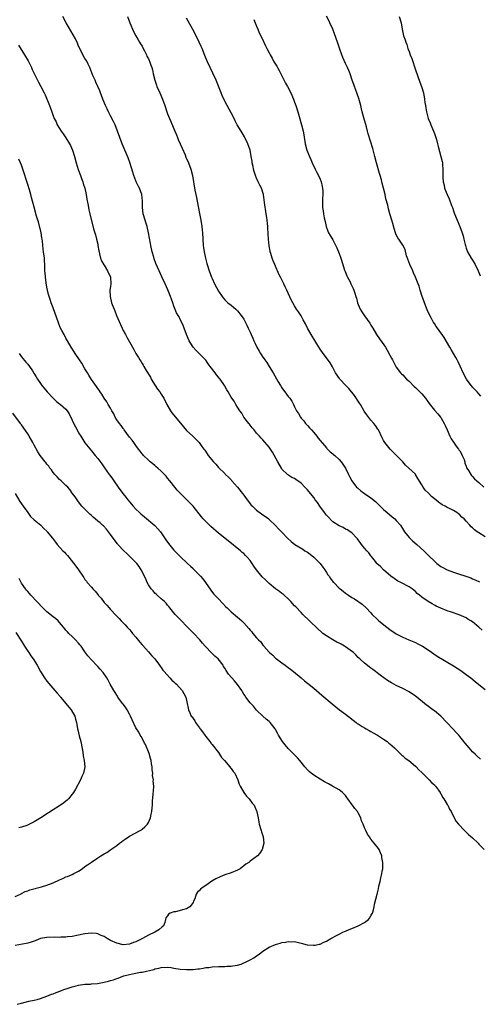
# Model space of a CAD drawing. Units: inches. Extents: x 2616000 to 2619000, y 1536000 to 1539000.
# Drawn here: x 2616612 to 2616757, y 1536846 to 1537156 of the extents above; entities that cross this region are included whole.
import ezdxf

# ---------------------------------------------------------------- set-up
doc = ezdxf.new("R2010")
doc.units = ezdxf.units.IN
doc.header["$MEASUREMENT"] = 0
doc.layers.add('LD26161536_10ft', color=9, linetype='Continuous')

msp = doc.modelspace()

# ---------------------------------------------------------------- linework, layer by layer
at = {"layer": 'LD26161536_10ft'}
for points, elevation in [([(2616758.07, 1536964.07), (2616757, 1536965), (2616755, 1536966.62), (2616754.43, 1536967), (2616753.52, 1536967.52), (2616753, 1536967.87), (2616752.21, 1536968.21), (2616750.83, 1536968.83), (2616748.34, 1536969.66), (2616747, 1536970.14), (2616745, 1536970.92), (2616743.58, 1536971.58), (2616743, 1536971.87), (2616742.26, 1536972.26), (2616741, 1536973), (2616739, 1536974.44), (2616738.3, 1536975), (2616737.6, 1536975.6), (2616737, 1536976.17), (2616736.56, 1536976.56), (2616736, 1536977), (2616735, 1536977.62), (2616732.47, 1536979), (2616731.48, 1536979.48), (2616730.27, 1536980.27), (2616729.25, 1536981), (2616726.95, 1536983), (2616726.04, 1536984.04), (2616725, 1536984.89), (2616724.89, 1536985), (2616724.42, 1536985.58), (2616723.18, 1536987.18), (2616723, 1536987.39), (2616722.34, 1536988.34), (2616721.71, 1536989), (2616721, 1536989.83), (2616720.07, 1536991), (2616719.62, 1536991.62), (2616719, 1536992.39), (2616718.75, 1536992.75), (2616718.55, 1536993), (2616717, 1536994.6), (2616716.5, 1536995), (2616715.61, 1536995.61), (2616715, 1536995.84), (2616714.28, 1536996.28), (2616713, 1536996.83), (2616711, 1536998.15), (2616710.55, 1536998.55), (2616709.6, 1536999.6), (2616709, 1537000.22), (2616708.66, 1537000.66), (2616708.43, 1537001), (2616706.95, 1537003), (2616706.14, 1537004.14), (2616705.49, 1537005), (2616705, 1537005.7), (2616703, 1537008.2), (2616702.59, 1537008.59), (2616702.22, 1537009), (2616701, 1537010.25), (2616699.37, 1537011.37), (2616699, 1537011.69), (2616698.08, 1537012.08), (2616696.87, 1537012.87), (2616696.72, 1537013), (2616695, 1537014.7), (2616694.81, 1537015), (2616693.66, 1537017), (2616692.02, 1537020.02), (2616691.38, 1537021), (2616691, 1537021.55), (2616689, 1537023.89), (2616688.42, 1537024.42), (2616687.89, 1537025), (2616687, 1537026.03), (2616686.24, 1537027), (2616685.67, 1537027.66), (2616685, 1537028.47), (2616684.79, 1537028.79), (2616684.58, 1537029), (2616682.97, 1537031), (2616682.32, 1537032.32), (2616681.78, 1537033), (2616681, 1537034.21), (2616680.53, 1537035), (2616680, 1537036), (2616679.18, 1537037), (2616679, 1537037.28), (2616678.03, 1537039), (2616677.63, 1537039.63), (2616676.9, 1537041), (2616675.52, 1537043), (2616675.28, 1537043.28), (2616675, 1537043.63), (2616674.36, 1537044.36), (2616673.94, 1537045), (2616672.45, 1537047), (2616671.79, 1537047.79), (2616671, 1537048.91), (2616668.96, 1537051), (2616667.98, 1537051.98), (2616667.04, 1537053), (2616665.82, 1537055), (2616664.93, 1537057.07), (2616664.18, 1537059), (2616663.88, 1537059.88), (2616663.34, 1537061), (2616663, 1537061.77), (2616662.6, 1537062.6), (2616662.38, 1537063), (2616661.85, 1537063.85), (2616661, 1537065.91), (2616660.62, 1537067), (2616660.18, 1537068.18), (2616659.95, 1537069), (2616659.11, 1537071.11), (2616658.19, 1537073), (2616657.18, 1537075.18), (2616656.3, 1537077), (2616655.79, 1537078.21), (2616655.3, 1537079.3), (2616654.78, 1537080.78), (2616654.64, 1537081.36), (2616654.15, 1537083), (2616653.68, 1537085), (2616653.59, 1537085.59), (2616652.96, 1537088.96), (2616652.52, 1537091), (2616652.2, 1537092.2), (2616651.93, 1537093), (2616651.33, 1537095), (2616651.05, 1537097), (2616651.05, 1537099), (2616650.88, 1537101), (2616650.14, 1537103), (2616649.73, 1537103.73), (2616649.13, 1537105), (2616649, 1537105.31), (2616648.36, 1537107), (2616648.07, 1537108.07), (2616647.12, 1537111.12), (2616646.57, 1537112.57), (2616644.67, 1537117), (2616643.92, 1537119), (2616643.25, 1537121), (2616642.47, 1537123), (2616641.98, 1537123.98), (2616641, 1537125.74), (2616640.39, 1537127), (2616639.97, 1537127.97), (2616639.48, 1537129), (2616638.66, 1537131), (2616638.23, 1537132.23), (2616637.88, 1537133), (2616637.64, 1537133.64), (2616637, 1537135.05), (2616636.42, 1537136.42), (2616636.15, 1537137), (2616635.49, 1537138.51), (2616634.48, 1537141), (2616633.97, 1537142.03), (2616633.53, 1537143), (2616633.34, 1537143.34), (2616633, 1537143.85), (2616632.58, 1537144.58), (2616631.33, 1537147), (2616631, 1537147.73), (2616630.63, 1537148.63), (2616630, 1537150), (2616629.3, 1537151.3), (2616627.1, 1537155), (2616626.01, 1537157)], 8680), ([(2616646.39, 1537157), (2616647.08, 1537155), (2616648.3, 1537152.3), (2616649, 1537150.94), (2616649.7, 1537149.7), (2616650.17, 1537149), (2616650.47, 1537148.47), (2616651, 1537147.68), (2616651.22, 1537147.22), (2616651.72, 1537146.28), (2616652.32, 1537145), (2616652.51, 1537144.51), (2616653, 1537143.7), (2616653.2, 1537143.2), (2616653.31, 1537143), (2616653.74, 1537141.74), (2616654.02, 1537141), (2616654.24, 1537140.24), (2616654.5, 1537139), (2616655, 1537137), (2616655.47, 1537135.47), (2616655.64, 1537135), (2616656.51, 1537133), (2616657.42, 1537131), (2616658.16, 1537129), (2616658.81, 1537127), (2616659, 1537126.47), (2616659.58, 1537125), (2616660, 1537124), (2616661.24, 1537121), (2616661.78, 1537119.79), (2616662.1, 1537119), (2616662.38, 1537118.38), (2616663.6, 1537115.6), (2616664.5, 1537113.5), (2616664.79, 1537112.79), (2616665.6, 1537111), (2616666.36, 1537109), (2616666.85, 1537107), (2616667.62, 1537102.38), (2616667.92, 1537101), (2616668.14, 1537100.14), (2616668.32, 1537099), (2616669.06, 1537095.06), (2616669.42, 1537093), (2616669.73, 1537091), (2616669.84, 1537089.84), (2616669.95, 1537089), (2616670.06, 1537087), (2616670.21, 1537085), (2616670.34, 1537084.34), (2616670.54, 1537083), (2616670.95, 1537081.05), (2616671.4, 1537079.4), (2616671.48, 1537079), (2616672.13, 1537077), (2616672.85, 1537075), (2616673, 1537074.63), (2616673.77, 1537073), (2616675, 1537070.61), (2616676.14, 1537069), (2616676.51, 1537068.51), (2616677, 1537067.9), (2616677.47, 1537067.47), (2616678.01, 1537067), (2616679, 1537066.21), (2616680.45, 1537065), (2616680.74, 1537064.74), (2616681, 1537064.46), (2616682.19, 1537063), (2616683, 1537061.79), (2616683.42, 1537061), (2616683.99, 1537059.99), (2616684.39, 1537059), (2616685, 1537057.72), (2616685.29, 1537057), (2616685.82, 1537055.82), (2616686.17, 1537055), (2616686.43, 1537054.43), (2616687, 1537053.26), (2616687.13, 1537053), (2616687.82, 1537051.82), (2616688.27, 1537051), (2616689, 1537049.91), (2616689.38, 1537049.38), (2616689.61, 1537049), (2616690.19, 1537048.19), (2616691, 1537047), (2616692.26, 1537045), (2616693.83, 1537042.18), (2616694.51, 1537041), (2616695, 1537040.24), (2616695.53, 1537039.53), (2616695.9, 1537039), (2616697, 1537037.52), (2616697.45, 1537037), (2616698.1, 1537036.1), (2616698.68, 1537035), (2616699, 1537034.29), (2616699.62, 1537033), (2616700.19, 1537032.19), (2616700.8, 1537031), (2616701, 1537030.75), (2616701.85, 1537029.85), (2616702.45, 1537029), (2616702.73, 1537028.73), (2616703, 1537028.41), (2616703.71, 1537027.71), (2616704.26, 1537027), (2616705, 1537026.2), (2616705.99, 1537025), (2616706.43, 1537024.43), (2616709, 1537021.35), (2616709.17, 1537021.17), (2616709.37, 1537021), (2616710.13, 1537020.13), (2616711, 1537019.51), (2616711.27, 1537019.27), (2616711.63, 1537019), (2616713, 1537017.74), (2616713.64, 1537017), (2616714.21, 1537016.21), (2616714.96, 1537015), (2616715.99, 1537013), (2616716.31, 1537012.31), (2616717, 1537011), (2616718.51, 1537009), (2616718.76, 1537008.76), (2616719.87, 1537007.87), (2616721.02, 1537007.02), (2616723, 1537005.63), (2616724.45, 1537004.45), (2616725.46, 1537003.46), (2616725.88, 1537003), (2616727, 1537002), (2616728.08, 1537001), (2616729.69, 1536999.69), (2616730.48, 1536999), (2616731, 1536998.51), (2616732.3, 1536997), (2616733.59, 1536995), (2616735, 1536993.19), (2616736.11, 1536992.11), (2616737.49, 1536991), (2616739.71, 1536989), (2616740.34, 1536988.34), (2616741.33, 1536987.33), (2616743, 1536985.68), (2616743.77, 1536985), (2616745, 1536984.1), (2616745.69, 1536983.69), (2616747, 1536983), (2616749, 1536982.29), (2616754.45, 1536980.45), (2616755, 1536980.21), (2616755.86, 1536979.86), (2616757.19, 1536979.19)], 8670), ([(2616759, 1536993.34), (2616757, 1536994.63), (2616756.5, 1536995), (2616755.59, 1536995.59), (2616755, 1536996.18), (2616754.53, 1536996.53), (2616754.16, 1536997), (2616753, 1536998.3), (2616752.32, 1536999), (2616751.61, 1536999.61), (2616751, 1537000.31), (2616750.57, 1537000.57), (2616750.01, 1537001), (2616749, 1537001.64), (2616747.7, 1537002.3), (2616747, 1537002.61), (2616746.33, 1537003), (2616745.43, 1537003.43), (2616744.25, 1537004.25), (2616743.43, 1537005), (2616743, 1537005.32), (2616742.06, 1537006.06), (2616741.21, 1537007), (2616741.09, 1537007.09), (2616741, 1537007.21), (2616740.08, 1537008.08), (2616739.44, 1537009), (2616739, 1537009.77), (2616737.74, 1537011.74), (2616737.08, 1537013), (2616737, 1537013.1), (2616734.98, 1537015), (2616733.87, 1537015.87), (2616733, 1537016.96), (2616731, 1537019.07), (2616730, 1537020), (2616729.07, 1537021), (2616727.39, 1537023), (2616727, 1537023.63), (2616726.51, 1537024.51), (2616725.36, 1537027), (2616725.22, 1537027.22), (2616724.4, 1537028.4), (2616723.95, 1537029), (2616723, 1537030.06), (2616721.7, 1537031.7), (2616720.92, 1537032.92), (2616719.72, 1537035), (2616719.44, 1537035.44), (2616717.84, 1537037.84), (2616716.07, 1537040.07), (2616715.13, 1537041), (2616713.24, 1537043), (2616713.14, 1537043.14), (2616711.9, 1537045), (2616710.88, 1537046.88), (2616710.13, 1537048.13), (2616709.3, 1537049.3), (2616708.02, 1537051), (2616707, 1537052.42), (2616705.97, 1537054.03), (2616705, 1537055.61), (2616704.49, 1537056.49), (2616704.15, 1537057), (2616703.02, 1537059.02), (2616702.37, 1537060.37), (2616701.68, 1537061.68), (2616701, 1537062.88), (2616700.17, 1537064.17), (2616699.6, 1537065), (2616699, 1537066.02), (2616698.45, 1537067), (2616697.94, 1537067.94), (2616696.49, 1537071), (2616695.99, 1537071.99), (2616695.54, 1537073), (2616694.53, 1537075), (2616694.04, 1537076.04), (2616693.57, 1537077), (2616693.41, 1537077.41), (2616692.71, 1537079), (2616692.23, 1537080.23), (2616691.95, 1537081), (2616691.52, 1537082.48), (2616691.34, 1537083), (2616691.27, 1537083.27), (2616690.95, 1537084.95), (2616690.74, 1537087), (2616690.68, 1537088.68), (2616690.59, 1537090.59), (2616690.56, 1537091), (2616690.33, 1537093), (2616690.22, 1537093.78), (2616690.02, 1537095), (2616689.5, 1537098.5), (2616689.42, 1537099.42), (2616689.14, 1537101), (2616688.53, 1537103), (2616688.01, 1537104.01), (2616687.56, 1537105), (2616687, 1537106.14), (2616686.65, 1537107), (2616686.27, 1537108.27), (2616686.04, 1537109), (2616685.9, 1537109.9), (2616685.63, 1537111), (2616685.58, 1537111.58), (2616685.34, 1537113), (2616684.96, 1537115), (2616684.26, 1537117), (2616683.2, 1537119.2), (2616682.47, 1537120.47), (2616682.14, 1537121), (2616680.95, 1537123), (2616680.27, 1537124.27), (2616679.93, 1537125), (2616679, 1537126.77), (2616677.74, 1537129), (2616676.73, 1537131), (2616676.22, 1537132.22), (2616675.87, 1537133), (2616675, 1537135.09), (2616674.24, 1537137), (2616673.23, 1537139.23), (2616672.36, 1537141), (2616671.46, 1537143), (2616670.77, 1537144.77), (2616669.86, 1537147), (2616669.6, 1537147.6), (2616668.96, 1537148.96), (2616667.97, 1537151), (2616666.98, 1537152.98), (2616665, 1537156.54)], 8660), ([(2616686.13, 1537156.13), (2616686.61, 1537155), (2616687, 1537154.02), (2616687.44, 1537153), (2616687.87, 1537151.87), (2616688.3, 1537151), (2616689.16, 1537149.16), (2616689.26, 1537149), (2616689.82, 1537147.82), (2616690.27, 1537147), (2616691, 1537145.58), (2616691.29, 1537145), (2616691.93, 1537143.93), (2616692.39, 1537143), (2616693.37, 1537141.37), (2616693.55, 1537141), (2616694.09, 1537140.09), (2616696.11, 1537136.11), (2616696.73, 1537135), (2616697.75, 1537133), (2616698.64, 1537131), (2616699, 1537130.07), (2616699.36, 1537129), (2616699.96, 1537127), (2616700.43, 1537125.57), (2616701.2, 1537123), (2616701.66, 1537121), (2616701.86, 1537119.86), (2616702.29, 1537117), (2616702.82, 1537115), (2616703.66, 1537113), (2616704.09, 1537112.09), (2616704.56, 1537111), (2616705.48, 1537109), (2616705.98, 1537107.98), (2616706.49, 1537107), (2616707, 1537105.9), (2616707.32, 1537105), (2616707.61, 1537103.61), (2616707.76, 1537103), (2616707.85, 1537102.15), (2616707.88, 1537101), (2616707.79, 1537099.79), (2616707.81, 1537098.19), (2616707.8, 1537097), (2616707.96, 1537095.96), (2616708.07, 1537095), (2616708.32, 1537093.68), (2616708.56, 1537092.56), (2616708.93, 1537091), (2616709.49, 1537089.49), (2616709.7, 1537089), (2616710.17, 1537088.17), (2616711, 1537086.76), (2616712.29, 1537084.29), (2616713, 1537082.5), (2616713.52, 1537081), (2616714.16, 1537079), (2616714.73, 1537077.27), (2616714.85, 1537076.85), (2616715.43, 1537075.43), (2616715.68, 1537075), (2616716.44, 1537073.56), (2616716.71, 1537073), (2616717.44, 1537071.44), (2616717.62, 1537071), (2616717.99, 1537069.99), (2616718.23, 1537069), (2616718.44, 1537068.44), (2616718.79, 1537067), (2616719, 1537066.48), (2616719.67, 1537065), (2616720.16, 1537064.16), (2616721, 1537062.89), (2616722.63, 1537060.63), (2616723, 1537059.94), (2616723.36, 1537059.36), (2616723.57, 1537059), (2616724.78, 1537057), (2616725.68, 1537055.68), (2616726.53, 1537054.53), (2616727.56, 1537053), (2616728.13, 1537052.13), (2616729, 1537050.57), (2616729.53, 1537049.53), (2616729.78, 1537049), (2616730.2, 1537048.2), (2616730.83, 1537047), (2616731, 1537046.75), (2616732.32, 1537045), (2616732.65, 1537044.65), (2616733, 1537044.34), (2616734.25, 1537043), (2616735, 1537042.33), (2616736.65, 1537040.65), (2616737, 1537040.35), (2616737.68, 1537039.68), (2616738.43, 1537039), (2616739, 1537038.37), (2616740.15, 1537037), (2616741.3, 1537035.3), (2616743, 1537033.24), (2616744.02, 1537032.02), (2616744.93, 1537031), (2616745, 1537030.9), (2616746.1, 1537029), (2616746.4, 1537028.4), (2616746.98, 1537027), (2616747.84, 1537025), (2616748.22, 1537024.22), (2616749, 1537023.16), (2616749.85, 1537021.85), (2616750.59, 1537021), (2616750.73, 1537020.73), (2616751, 1537020.4), (2616751.47, 1537019.47), (2616751.77, 1537019), (2616752.33, 1537017.67), (2616752.54, 1537017), (2616752.59, 1537016.59), (2616753, 1537015.59), (2616753.13, 1537015.13), (2616753.24, 1537015), (2616753.73, 1537014.27), (2616754.42, 1537013), (2616754.69, 1537012.69), (2616755, 1537012.37), (2616755.63, 1537011.63), (2616756.35, 1537011), (2616757, 1537010.46), (2616758.55, 1537009)], 8650), ([(2616757.63, 1537037.63), (2616757, 1537038.39), (2616756.48, 1537039), (2616755.75, 1537039.75), (2616755, 1537040.46), (2616754.74, 1537040.74), (2616754.52, 1537041), (2616753.04, 1537043), (2616752.03, 1537045), (2616751.09, 1537047.09), (2616750.43, 1537048.43), (2616750.11, 1537049), (2616749.74, 1537049.74), (2616748.98, 1537051), (2616748.29, 1537052.29), (2616747.85, 1537053), (2616746.06, 1537056.06), (2616745.38, 1537057), (2616745, 1537057.59), (2616743.93, 1537059), (2616743.58, 1537059.58), (2616743, 1537060.49), (2616742.65, 1537061), (2616742.05, 1537062.05), (2616741.37, 1537063.37), (2616740.73, 1537064.73), (2616739.84, 1537067), (2616739.64, 1537067.64), (2616739.13, 1537069), (2616738.5, 1537071), (2616738.17, 1537072.17), (2616737.86, 1537073), (2616737.06, 1537075), (2616736.44, 1537076.44), (2616736.15, 1537077), (2616735.23, 1537079), (2616734.66, 1537080.66), (2616734.5, 1537081), (2616734.24, 1537081.76), (2616733.74, 1537083.74), (2616733.08, 1537085.08), (2616731.77, 1537087), (2616731.47, 1537087.47), (2616731, 1537088.38), (2616730.72, 1537089), (2616730.37, 1537090.37), (2616729.9, 1537091.9), (2616729.61, 1537093), (2616729, 1537095), (2616728.51, 1537096.51), (2616728.3, 1537097.7), (2616727.73, 1537099.73), (2616727.47, 1537101), (2616727, 1537103), (2616726.57, 1537104.57), (2616726.29, 1537105.71), (2616725.9, 1537107), (2616725.67, 1537107.67), (2616724.76, 1537111), (2616724.25, 1537113), (2616723.56, 1537115.56), (2616722.15, 1537120.15), (2616721.97, 1537121), (2616721.63, 1537122.37), (2616720.82, 1537125.18), (2616720.28, 1537127), (2616720.01, 1537128.01), (2616719.79, 1537129), (2616719.22, 1537131.22), (2616718.69, 1537132.69), (2616718.18, 1537134.18), (2616717.83, 1537135), (2616717.65, 1537135.65), (2616717.15, 1537137), (2616716.48, 1537139), (2616716.07, 1537140.07), (2616715.63, 1537141), (2616715, 1537142.28), (2616714.16, 1537144.16), (2616713.83, 1537145), (2616713.09, 1537147.09), (2616712.6, 1537148.6), (2616712.49, 1537149), (2616711.59, 1537151.59), (2616711, 1537153), (2616710.12, 1537155), (2616709.77, 1537155.77), (2616709, 1537157.16)], 8640), ([(2616731.92, 1537157), (2616732.49, 1537155), (2616732.84, 1537153), (2616733.3, 1537151), (2616733.74, 1537149.74), (2616733.96, 1537149), (2616734.26, 1537148.26), (2616734.66, 1537147), (2616735, 1537146.01), (2616735.38, 1537145), (2616735.84, 1537143.84), (2616737, 1537140.27), (2616738.38, 1537136.38), (2616738.89, 1537135), (2616739.52, 1537133), (2616739.91, 1537131), (2616740, 1537130), (2616740.15, 1537129), (2616740.31, 1537128.31), (2616740.45, 1537127), (2616741.01, 1537125), (2616741.62, 1537123.62), (2616741.85, 1537123), (2616742.74, 1537121), (2616743, 1537120.23), (2616743.45, 1537119), (2616743.63, 1537118.37), (2616743.95, 1537117), (2616744.13, 1537116.13), (2616744.97, 1537113.03), (2616745.4, 1537111.4), (2616745.5, 1537111), (2616745.51, 1537110.49), (2616745.65, 1537109), (2616745.67, 1537107.67), (2616745.62, 1537107), (2616745.63, 1537106.37), (2616745.75, 1537105), (2616746.01, 1537104.01), (2616746.2, 1537103), (2616746.99, 1537101), (2616747.68, 1537099.68), (2616748.4, 1537097.6), (2616748.64, 1537097), (2616749, 1537095.94), (2616749.35, 1537095), (2616751, 1537090.95), (2616751.7, 1537089), (2616752.02, 1537088.02), (2616752.28, 1537087), (2616752.64, 1537085.36), (2616752.73, 1537085), (2616753, 1537084.15), (2616753.43, 1537083), (2616754.6, 1537081), (2616755, 1537080.35), (2616755.55, 1537079.55), (2616755.85, 1537079), (2616756.81, 1537077), (2616757.44, 1537075.44)], 8630), ([(2616612.05, 1537148.05), (2616613.94, 1537145), (2616615.08, 1537143.08), (2616616.17, 1537141), (2616616.41, 1537140.41), (2616618.33, 1537136.33), (2616619.07, 1537135), (2616620.13, 1537133), (2616620.42, 1537132.42), (2616621.81, 1537129), (2616622.17, 1537128.17), (2616622.57, 1537127), (2616622.7, 1537126.7), (2616623, 1537125.82), (2616623.33, 1537125), (2616623.91, 1537123.91), (2616624.28, 1537123), (2616625, 1537121.77), (2616625.52, 1537121), (2616626.17, 1537120.17), (2616627, 1537118.88), (2616628.15, 1537117), (2616628.43, 1537116.43), (2616629.03, 1537115.03), (2616629.68, 1537113), (2616630.25, 1537111), (2616630.89, 1537108.89), (2616631.55, 1537107), (2616631.92, 1537106.08), (2616632.32, 1537105), (2616632.47, 1537104.47), (2616632.98, 1537103), (2616633.39, 1537101), (2616633.6, 1537099.6), (2616633.92, 1537098.08), (2616634.11, 1537097), (2616634.23, 1537096.23), (2616634.55, 1537095), (2616635.72, 1537090.28), (2616636.09, 1537089), (2616636.32, 1537088.32), (2616636.65, 1537087), (2616637, 1537085.45), (2616637.08, 1537085), (2616637.33, 1537083.33), (2616637.42, 1537083), (2616637.61, 1537082.39), (2616637.92, 1537081), (2616638.22, 1537080.22), (2616638.93, 1537078.93), (2616639, 1537078.83), (2616640.09, 1537077), (2616640.98, 1537075), (2616641.1, 1537073), (2616641, 1537072.08), (2616640.86, 1537071), (2616640.89, 1537069), (2616641.39, 1537067), (2616641.59, 1537066.41), (2616642.14, 1537065), (2616642.41, 1537064.41), (2616642.96, 1537063), (2616644.15, 1537060.15), (2616644.65, 1537059), (2616645, 1537058.3), (2616645.7, 1537057), (2616646.2, 1537056.2), (2616647, 1537054.73), (2616648.33, 1537052.33), (2616648.99, 1537051), (2616649.82, 1537049.82), (2616650.28, 1537049), (2616650.59, 1537048.59), (2616651, 1537047.85), (2616651.35, 1537047.35), (2616651.53, 1537047), (2616652.26, 1537045.74), (2616653.59, 1537043.59), (2616653.87, 1537043), (2616655.11, 1537041), (2616655.87, 1537039.87), (2616656.52, 1537039), (2616657, 1537038.25), (2616657.77, 1537037), (2616658.77, 1537035), (2616659.93, 1537033), (2616660.38, 1537032.38), (2616661.48, 1537031), (2616664, 1537028), (2616665, 1537026.86), (2616666.94, 1537025), (2616667.95, 1537023.95), (2616668.92, 1537023), (2616669.82, 1537021.82), (2616670.38, 1537021), (2616670.67, 1537020.67), (2616671.5, 1537019.5), (2616671.81, 1537019), (2616673.42, 1537017), (2616674.19, 1537016.19), (2616675, 1537015.2), (2616677, 1537013.26), (2616677.14, 1537013.14), (2616677.26, 1537013), (2616678.18, 1537012.18), (2616679, 1537011.27), (2616679.14, 1537011.14), (2616681.03, 1537009), (2616682.63, 1537007), (2616683, 1537006.5), (2616684.03, 1537005), (2616684.45, 1537004.45), (2616685, 1537003.78), (2616685.34, 1537003.34), (2616685.68, 1537003), (2616687, 1537001.76), (2616688.6, 1537000.6), (2616689, 1537000.28), (2616689.77, 1536999.77), (2616690.85, 1536999), (2616691, 1536998.87), (2616693, 1536996.94), (2616693.91, 1536995.91), (2616695, 1536994.8), (2616696.71, 1536993), (2616697.94, 1536991.94), (2616699.09, 1536991), (2616701.53, 1536989.53), (2616702.25, 1536989), (2616703, 1536988.52), (2616703.9, 1536987.9), (2616704.99, 1536987), (2616706.98, 1536985), (2616707.85, 1536983.85), (2616708.53, 1536983), (2616709, 1536982.2), (2616709.48, 1536981.48), (2616709.88, 1536981), (2616710.26, 1536980.26), (2616711.14, 1536979.14), (2616711.3, 1536979), (2616713, 1536977.24), (2616713.28, 1536977), (2616714.26, 1536976.26), (2616715, 1536975.65), (2616715.92, 1536975), (2616717, 1536974.35), (2616717.88, 1536973.88), (2616720.22, 1536972.22), (2616721.49, 1536971), (2616723, 1536969.47), (2616723.42, 1536969), (2616725, 1536967.48), (2616725.47, 1536967), (2616728.02, 1536965), (2616729, 1536964.28), (2616731, 1536962.92), (2616733, 1536961.84), (2616734.98, 1536960.98), (2616737, 1536960.12), (2616737.77, 1536959.77), (2616739.23, 1536959), (2616741, 1536957.86), (2616743.89, 1536955.89), (2616749, 1536952.8), (2616751.32, 1536951.32), (2616753, 1536950.09), (2616754.42, 1536949), (2616755.86, 1536947.86), (2616757, 1536946.89), (2616759, 1536945.4)], 8690), ([(2616757.46, 1536923.46), (2616756.42, 1536924.42), (2616755.85, 1536925), (2616755, 1536925.8), (2616753.89, 1536927), (2616752.62, 1536928.52), (2616752.57, 1536928.57), (2616752.25, 1536929), (2616751, 1536930.59), (2616750.64, 1536931), (2616749.84, 1536931.84), (2616749, 1536932.77), (2616748.88, 1536932.88), (2616746.95, 1536935), (2616745.02, 1536937), (2616743, 1536938.62), (2616742.51, 1536939), (2616741.63, 1536939.63), (2616741, 1536940.12), (2616740.48, 1536940.48), (2616739.91, 1536941), (2616737.41, 1536943), (2616737, 1536943.31), (2616735, 1536944.62), (2616733, 1536945.67), (2616731, 1536946.65), (2616729.48, 1536947.48), (2616728.23, 1536948.23), (2616727.11, 1536949), (2616725.89, 1536949.89), (2616725, 1536950.59), (2616724.42, 1536951), (2616723.63, 1536951.63), (2616723, 1536952.09), (2616722.5, 1536952.5), (2616721, 1536953.61), (2616719.52, 1536955), (2616719, 1536955.46), (2616718.25, 1536956.25), (2616717.52, 1536957), (2616717.25, 1536957.25), (2616715, 1536958.82), (2616714.71, 1536959), (2616713.6, 1536959.6), (2616713, 1536959.94), (2616712.29, 1536960.29), (2616711.04, 1536961), (2616709, 1536962.26), (2616707.9, 1536963), (2616707.4, 1536963.4), (2616706.36, 1536964.36), (2616703.68, 1536967), (2616701.55, 1536969), (2616701, 1536969.55), (2616699.32, 1536971.32), (2616699, 1536971.7), (2616697.83, 1536973), (2616697, 1536973.84), (2616695.73, 1536975), (2616695.33, 1536975.33), (2616695, 1536975.55), (2616694.19, 1536976.19), (2616693, 1536977.04), (2616691, 1536978.7), (2616690.66, 1536979), (2616689.82, 1536979.82), (2616688.78, 1536980.78), (2616686.96, 1536982.96), (2616686.17, 1536984.17), (2616685.66, 1536985), (2616685, 1536985.93), (2616684.1, 1536987), (2616683.56, 1536987.56), (2616683, 1536988.1), (2616682.5, 1536988.5), (2616681.91, 1536989), (2616678.08, 1536992.08), (2616675, 1536994.58), (2616672.6, 1536996.6), (2616672.16, 1536997), (2616670.59, 1536998.59), (2616670.21, 1536999), (2616669.67, 1536999.67), (2616667.02, 1537003.02), (2616665, 1537005.08), (2616663.06, 1537007), (2616662.06, 1537008.06), (2616661.27, 1537009), (2616659.68, 1537011), (2616659, 1537011.88), (2616658.5, 1537012.5), (2616658.07, 1537013), (2616657, 1537014.05), (2616655.96, 1537015), (2616655.44, 1537015.44), (2616655, 1537015.77), (2616654.36, 1537016.36), (2616653.54, 1537017), (2616653, 1537017.47), (2616651.45, 1537019), (2616651.25, 1537019.25), (2616651, 1537019.5), (2616650.37, 1537020.37), (2616649.81, 1537021), (2616649, 1537022.09), (2616648.34, 1537023), (2616647.8, 1537023.8), (2616647, 1537024.75), (2616645.32, 1537027), (2616645.2, 1537027.2), (2616645, 1537027.42), (2616644.37, 1537028.37), (2616643.83, 1537029), (2616643, 1537030.22), (2616642.5, 1537031), (2616642.03, 1537032.03), (2616641.42, 1537033), (2616641, 1537033.82), (2616640.31, 1537035), (2616639.87, 1537035.87), (2616639, 1537037.03), (2616638.28, 1537038.28), (2616637.76, 1537039), (2616637.47, 1537039.47), (2616637, 1537040), (2616636.63, 1537040.63), (2616635, 1537042.9), (2616634.21, 1537044.21), (2616633.76, 1537045), (2616633, 1537046.24), (2616631.97, 1537047.97), (2616631.25, 1537049), (2616629.88, 1537051), (2616629.56, 1537051.56), (2616628.63, 1537053), (2616627.49, 1537055), (2616627.33, 1537055.33), (2616627, 1537055.88), (2616626.39, 1537057), (2616625.69, 1537058.31), (2616625.34, 1537059), (2616625.23, 1537059.23), (2616624.64, 1537060.64), (2616624.51, 1537061), (2616623.66, 1537063.66), (2616623, 1537065.44), (2616622.39, 1537067), (2616622.03, 1537068.03), (2616621.56, 1537069.56), (2616621.2, 1537071), (2616621, 1537071.93), (2616620.77, 1537073.23), (2616620.52, 1537075), (2616620.44, 1537076.44), (2616620.37, 1537077), (2616620.33, 1537077.67), (2616620.33, 1537079), (2616620.27, 1537080.27), (2616620.21, 1537081), (2616619.97, 1537083), (2616619.84, 1537083.84), (2616619.59, 1537086.41), (2616619.51, 1537087), (2616619.45, 1537087.45), (2616619.2, 1537089), (2616618.41, 1537092.41), (2616618.17, 1537093), (2616617.73, 1537094.27), (2616617, 1537097.04), (2616616.5, 1537099), (2616616.12, 1537100.12), (2616615.95, 1537101), (2616615.53, 1537102.47), (2616615, 1537104.24), (2616614.59, 1537105.41), (2616613.81, 1537107.81), (2616613.45, 1537109), (2616613, 1537110.32), (2616612.7, 1537111), (2616612.15, 1537112.15)], 8700), ([(2616612.29, 1537051), (2616613, 1537049.98), (2616614.36, 1537048.36), (2616615, 1537047.65), (2616615.5, 1537047), (2616616.45, 1537045.55), (2616616.9, 1537044.9), (2616617.66, 1537043.66), (2616618.04, 1537043), (2616619, 1537041.59), (2616619.43, 1537041), (2616620.17, 1537040.17), (2616621.14, 1537039), (2616622.99, 1537036.99), (2616623.99, 1537035.99), (2616625, 1537035.26), (2616625.3, 1537035), (2616627, 1537033.5), (2616627.4, 1537033), (2616628.03, 1537032.03), (2616629, 1537030.04), (2616629.32, 1537029.32), (2616629.96, 1537027.96), (2616630.52, 1537027), (2616631, 1537026.11), (2616631.72, 1537025), (2616633, 1537022.95), (2616635, 1537020.45), (2616636.21, 1537019), (2616637, 1537018.02), (2616638.32, 1537016.32), (2616639.13, 1537015.13), (2616640.62, 1537013), (2616640.8, 1537012.8), (2616641.66, 1537011.66), (2616642.09, 1537011), (2616643.49, 1537009), (2616644.96, 1537007), (2616645.87, 1537005.87), (2616646.52, 1537005), (2616647, 1537004.38), (2616648.14, 1537003), (2616649, 1537002.08), (2616650.15, 1537001), (2616650.6, 1537000.6), (2616651.71, 1536999.71), (2616655, 1536996.98), (2616655.93, 1536995.93), (2616656.77, 1536995), (2616657, 1536994.67), (2616658.45, 1536992.45), (2616659.29, 1536991.29), (2616661, 1536989.22), (2616663, 1536987.17), (2616665.29, 1536985), (2616666.2, 1536984.2), (2616667, 1536983.37), (2616667.2, 1536983.2), (2616669, 1536981.37), (2616669.19, 1536981.19), (2616669.37, 1536981), (2616670.13, 1536980.13), (2616670.98, 1536979), (2616672.61, 1536976.61), (2616673.48, 1536975.48), (2616673.91, 1536975), (2616675, 1536973.83), (2616676.4, 1536972.4), (2616677.36, 1536971.36), (2616677.72, 1536971), (2616679, 1536969.78), (2616681, 1536968.07), (2616681.61, 1536967.61), (2616682.32, 1536967), (2616683, 1536966.35), (2616684.6, 1536964.6), (2616685, 1536964.05), (2616685.48, 1536963.48), (2616685.85, 1536963), (2616687, 1536961.6), (2616687.58, 1536961), (2616688.31, 1536960.31), (2616689, 1536959.35), (2616689.19, 1536959.19), (2616689.34, 1536959), (2616691, 1536957.07), (2616691.07, 1536957), (2616692.15, 1536956.15), (2616693, 1536955.21), (2616693.24, 1536955), (2616695, 1536953.76), (2616695.96, 1536953), (2616696.57, 1536952.57), (2616697, 1536952.3), (2616697.71, 1536951.71), (2616698.66, 1536951), (2616701.02, 1536949), (2616702.06, 1536948.06), (2616703, 1536947.37), (2616705, 1536945.78), (2616707.6, 1536943.6), (2616710.81, 1536940.81), (2616711.91, 1536939.91), (2616713.08, 1536939), (2616715, 1536937.63), (2616718.4, 1536935), (2616718.72, 1536934.72), (2616719, 1536934.53), (2616720.26, 1536933.74), (2616721, 1536933.26), (2616721.47, 1536933), (2616722.42, 1536932.42), (2616723, 1536932.14), (2616723.72, 1536931.72), (2616725.06, 1536931), (2616727, 1536929.76), (2616728.11, 1536929), (2616728.58, 1536928.58), (2616728.66, 1536928.52), (2616729, 1536928.26), (2616730.4, 1536927), (2616732.46, 1536925), (2616732.72, 1536924.72), (2616733, 1536924.52), (2616733.79, 1536923.78), (2616734.91, 1536923), (2616737, 1536921.25), (2616737.28, 1536921), (2616738.06, 1536920.06), (2616739, 1536919.27), (2616739.13, 1536919.13), (2616741, 1536917.31), (2616741.14, 1536917.14), (2616741.3, 1536917), (2616742.07, 1536916.07), (2616743, 1536915.35), (2616743.16, 1536915.16), (2616743.32, 1536915), (2616744.31, 1536913.69), (2616744.8, 1536913), (2616744.85, 1536912.85), (2616745, 1536912.65), (2616745.5, 1536911.5), (2616745.92, 1536911), (2616747, 1536909.24), (2616747.17, 1536909), (2616747.71, 1536907.71), (2616748.27, 1536907), (2616749.19, 1536905), (2616749.89, 1536903.89), (2616750.53, 1536903), (2616752.47, 1536901), (2616753, 1536900.54), (2616753.77, 1536899.77), (2616755, 1536898.68), (2616756.76, 1536897), (2616757, 1536896.72), (2616758.62, 1536895)], 8710), ([(2616611.65, 1536846.35), (2616613, 1536846.75), (2616615.29, 1536847.29), (2616617, 1536847.64), (2616617.9, 1536847.9), (2616619, 1536848.17), (2616621, 1536848.9), (2616622.49, 1536849.51), (2616623, 1536849.68), (2616623.94, 1536850.06), (2616625.39, 1536850.61), (2616626.35, 1536851), (2616627.35, 1536851.35), (2616629, 1536851.86), (2616630.19, 1536852.19), (2616631, 1536852.37), (2616633, 1536852.66), (2616634.74, 1536852.74), (2616635, 1536852.78), (2616636.92, 1536852.92), (2616637.43, 1536853), (2616639, 1536853.29), (2616640.36, 1536853.64), (2616641, 1536853.84), (2616641.92, 1536854.08), (2616643, 1536854.51), (2616643.39, 1536854.61), (2616644.37, 1536855), (2616645.27, 1536855.27), (2616647, 1536855.72), (2616647.94, 1536855.94), (2616650.43, 1536856.43), (2616651, 1536856.51), (2616654.66, 1536857.34), (2616655, 1536857.48), (2616656.27, 1536857.73), (2616657, 1536857.97), (2616659, 1536858.03), (2616660.12, 1536857.88), (2616661, 1536857.72), (2616663, 1536857.43), (2616665, 1536857.28), (2616667, 1536857.31), (2616668.49, 1536857.51), (2616669, 1536857.56), (2616670.25, 1536857.75), (2616671, 1536857.92), (2616672.02, 1536857.98), (2616673, 1536858.16), (2616675, 1536858.21), (2616675.72, 1536858.28), (2616677, 1536858.22), (2616677.68, 1536858.32), (2616679, 1536858.33), (2616679.55, 1536858.45), (2616681, 1536858.64), (2616682.13, 1536859), (2616683, 1536859.35), (2616683.74, 1536859.74), (2616685, 1536860.36), (2616686.16, 1536861), (2616687, 1536861.64), (2616687.83, 1536862.17), (2616689, 1536863.08), (2616691, 1536864.31), (2616693, 1536865.2), (2616694.45, 1536865.55), (2616695, 1536865.78), (2616696.15, 1536865.85), (2616697, 1536866.12), (2616697.98, 1536866.03), (2616699, 1536866.12), (2616701, 1536865.62), (2616702.91, 1536865.09), (2616703, 1536865.05), (2616704.91, 1536864.91), (2616705.5, 1536865), (2616706.72, 1536865.28), (2616707, 1536865.31), (2616708.14, 1536865.86), (2616709, 1536866.22), (2616710.4, 1536867), (2616711, 1536867.36), (2616711.74, 1536867.74), (2616713, 1536868.43), (2616714.17, 1536869), (2616714.73, 1536869.27), (2616715, 1536869.36), (2616716.15, 1536869.85), (2616717, 1536870.2), (2616719, 1536871.05), (2616721, 1536872.1), (2616722.21, 1536873), (2616722.57, 1536873.43), (2616723, 1536874.16), (2616723.33, 1536874.67), (2616723.49, 1536875), (2616723.69, 1536875.69), (2616724.01, 1536877), (2616724.15, 1536877.85), (2616724.97, 1536881.03), (2616725.36, 1536882.64), (2616725.52, 1536883.51), (2616725.88, 1536885), (2616726.13, 1536886.13), (2616726.37, 1536887), (2616726.62, 1536888.62), (2616726.71, 1536889), (2616726.73, 1536889.27), (2616726.76, 1536891), (2616726.49, 1536892.49), (2616726.41, 1536893), (2616726.02, 1536894.01), (2616725.58, 1536895), (2616725.37, 1536895.37), (2616725, 1536895.92), (2616724.47, 1536896.47), (2616724.07, 1536897), (2616723, 1536898.32), (2616722.56, 1536899), (2616721.9, 1536899.9), (2616721.43, 1536901), (2616721, 1536901.9), (2616720.52, 1536903), (2616720.03, 1536904.03), (2616719.78, 1536905), (2616719, 1536906.55), (2616718.74, 1536907), (2616717.9, 1536907.9), (2616717.19, 1536909), (2616717.1, 1536909.1), (2616715.77, 1536911), (2616715.42, 1536911.42), (2616715, 1536912.02), (2616714.51, 1536912.51), (2616714.1, 1536913), (2616713, 1536913.8), (2616710.95, 1536915), (2616709.66, 1536915.66), (2616709, 1536916.04), (2616708.37, 1536916.37), (2616707, 1536917.21), (2616705, 1536918.41), (2616704.16, 1536919), (2616703.55, 1536919.55), (2616703, 1536920.1), (2616702.21, 1536921), (2616700.59, 1536923), (2616699.84, 1536923.84), (2616698.76, 1536925), (2616697, 1536926.82), (2616695.98, 1536927.98), (2616695.56, 1536928.52), (2616695.19, 1536929), (2616693.93, 1536931), (2616693.6, 1536931.6), (2616693, 1536932.78), (2616692.86, 1536933), (2616691.24, 1536935), (2616691, 1536935.25), (2616690.03, 1536936.03), (2616688.93, 1536937), (2616687, 1536938.91), (2616686.08, 1536940.08), (2616685.15, 1536941), (2616685, 1536941.17), (2616683.62, 1536943), (2616683.39, 1536943.39), (2616683, 1536943.9), (2616682.62, 1536944.62), (2616682.37, 1536945), (2616681, 1536946.96), (2616680.08, 1536948.08), (2616679.18, 1536949), (2616678.2, 1536950.2), (2616677.39, 1536951.39), (2616677, 1536952.07), (2616676.64, 1536952.64), (2616676.45, 1536953), (2616674.91, 1536955), (2616673.89, 1536955.89), (2616672.85, 1536956.85), (2616672.73, 1536957), (2616671, 1536958.74), (2616670.88, 1536958.88), (2616670.81, 1536959), (2616669.95, 1536959.95), (2616669.11, 1536961), (2616667.11, 1536963.11), (2616666.11, 1536964.11), (2616665, 1536965.3), (2616663.36, 1536967), (2616663.19, 1536967.19), (2616661.37, 1536969), (2616659.67, 1536971), (2616659.42, 1536971.42), (2616659, 1536971.88), (2616658.53, 1536972.53), (2616657.99, 1536973), (2616657, 1536973.91), (2616655.74, 1536975), (2616655.39, 1536975.39), (2616655, 1536975.69), (2616654.41, 1536976.41), (2616653.84, 1536977), (2616653, 1536978.3), (2616652.61, 1536979), (2616652.13, 1536980.13), (2616650.7, 1536983), (2616650.01, 1536984.01), (2616649.27, 1536985), (2616649, 1536985.3), (2616647, 1536987.35), (2616646.17, 1536988.17), (2616645.24, 1536989), (2616643.37, 1536991), (2616643.2, 1536991.2), (2616641.83, 1536993), (2616641, 1536994.16), (2616639.76, 1536995.76), (2616638.79, 1536996.79), (2616638.49, 1536997), (2616637.74, 1536997.74), (2616637, 1536998.29), (2616636.2, 1536999), (2616635.6, 1536999.6), (2616635, 1537000.08), (2616634.56, 1537000.56), (2616634.01, 1537001), (2616632.03, 1537003), (2616631, 1537004.36), (2616630.74, 1537004.74), (2616630.5, 1537005), (2616629.92, 1537005.92), (2616629, 1537007.13), (2616628.25, 1537008.25), (2616627.6, 1537009), (2616627, 1537009.53), (2616625.54, 1537011), (2616625, 1537011.44), (2616624.27, 1537012.27), (2616623.54, 1537013), (2616623, 1537013.59), (2616622.44, 1537014.44), (2616621.97, 1537015), (2616621.58, 1537015.58), (2616621, 1537016.27), (2616620.71, 1537016.71), (2616620.45, 1537017), (2616618.92, 1537019), (2616618.15, 1537020.15), (2616617, 1537022.22), (2616616.6, 1537023), (2616615.47, 1537025), (2616615, 1537025.74), (2616613, 1537028.62), (2616612.82, 1537028.83), (2616612.71, 1537029), (2616610.25, 1537032.25)], 8720), ([(2616611.06, 1537007.06), (2616612.51, 1537004.51), (2616613, 1537003.81), (2616613.54, 1537003), (2616614.96, 1537001.04), (2616615.81, 1536999.81), (2616617, 1536998.71), (2616619.07, 1536997), (2616619.99, 1536995.99), (2616621, 1536995.13), (2616621.13, 1536995), (2616622.73, 1536993), (2616623.7, 1536991.7), (2616624.29, 1536991), (2616626.07, 1536989), (2616626.54, 1536988.54), (2616627, 1536988.02), (2616627.5, 1536987.5), (2616627.91, 1536987), (2616630.16, 1536984.16), (2616630.91, 1536983), (2616632.3, 1536981), (2616632.6, 1536980.6), (2616633, 1536979.97), (2616633.43, 1536979.43), (2616633.73, 1536979), (2616635, 1536977.55), (2616635.45, 1536977), (2616636.24, 1536976.24), (2616637, 1536975.23), (2616637.11, 1536975.11), (2616637.19, 1536975), (2616638.06, 1536974.06), (2616639, 1536972.77), (2616639.87, 1536971.87), (2616640.63, 1536971), (2616641, 1536970.54), (2616642.74, 1536968.74), (2616643, 1536968.45), (2616643.73, 1536967.73), (2616644.39, 1536967), (2616645, 1536966.37), (2616645.69, 1536965.69), (2616646.27, 1536965), (2616646.63, 1536964.63), (2616647, 1536964.19), (2616647.56, 1536963.56), (2616648, 1536963), (2616649, 1536961.83), (2616650.26, 1536960.26), (2616651, 1536959.39), (2616651.17, 1536959.17), (2616653, 1536957.19), (2616653.99, 1536955.99), (2616655, 1536955.01), (2616656.44, 1536953), (2616656.66, 1536952.66), (2616657, 1536952.29), (2616657.49, 1536951.49), (2616657.91, 1536951), (2616659.72, 1536949), (2616660.31, 1536948.31), (2616661, 1536947.74), (2616661.36, 1536947.36), (2616661.79, 1536947), (2616663.63, 1536945), (2616664.07, 1536944.07), (2616664.75, 1536943), (2616665.2, 1536941), (2616665.47, 1536939.47), (2616665.59, 1536939), (2616665.99, 1536938.01), (2616666.47, 1536937), (2616666.72, 1536936.72), (2616667, 1536936.24), (2616667.54, 1536935.54), (2616667.8, 1536935), (2616669, 1536933.31), (2616669.14, 1536933.14), (2616669.23, 1536933), (2616670.02, 1536932.03), (2616670.7, 1536931), (2616671, 1536930.59), (2616672.27, 1536929), (2616672.58, 1536928.58), (2616672.64, 1536928.52), (2616673, 1536928.11), (2616675, 1536925.54), (2616675.39, 1536925), (2616676.02, 1536924.02), (2616676.91, 1536923), (2616678.61, 1536921), (2616678.75, 1536920.75), (2616679, 1536920.48), (2616679.62, 1536919.62), (2616680.15, 1536919), (2616681.12, 1536917), (2616681.54, 1536915.54), (2616681.81, 1536915), (2616683, 1536913.02), (2616683.86, 1536911.86), (2616684.71, 1536911), (2616685.65, 1536909.65), (2616686.2, 1536909), (2616686.42, 1536908.42), (2616687, 1536907.17), (2616687.1, 1536907), (2616687.13, 1536906.87), (2616687.51, 1536905), (2616687.67, 1536903.67), (2616687.8, 1536903), (2616688.41, 1536901), (2616688.58, 1536900.58), (2616689.06, 1536899), (2616689.29, 1536897), (2616688.8, 1536895), (2616688.07, 1536893.93), (2616687.29, 1536893), (2616685, 1536891.39), (2616684.55, 1536891), (2616683.62, 1536890.38), (2616681.83, 1536889), (2616681, 1536888.53), (2616679, 1536887.69), (2616677, 1536887.05), (2616675.52, 1536886.49), (2616674.2, 1536885.8), (2616672.94, 1536885.06), (2616671, 1536883.77), (2616669.9, 1536883), (2616669.39, 1536882.61), (2616669, 1536882.19), (2616668.38, 1536881.62), (2616668.04, 1536881), (2616667.53, 1536879.53), (2616667.2, 1536878.8), (2616667, 1536878.41), (2616666.44, 1536877.56), (2616665.98, 1536877), (2616665, 1536876.4), (2616664.13, 1536876.13), (2616661.45, 1536875.45), (2616661, 1536875.41), (2616659.84, 1536875), (2616659.27, 1536874.73), (2616659, 1536874.13), (2616658.49, 1536873.51), (2616658.37, 1536873), (2616658.08, 1536872.08), (2616657.68, 1536871), (2616657.31, 1536870.69), (2616656.19, 1536869.81), (2616655, 1536869.06), (2616654.94, 1536869), (2616653, 1536868.08), (2616651.11, 1536867), (2616649.64, 1536866.36), (2616649, 1536866.04), (2616648.22, 1536865.78), (2616647, 1536865.29), (2616645, 1536865.09), (2616643, 1536865.54), (2616641, 1536866.44), (2616639.94, 1536867), (2616639, 1536867.65), (2616638.04, 1536868.04), (2616637, 1536868.56), (2616636.58, 1536868.58), (2616635, 1536868.73), (2616633, 1536868.49), (2616632.39, 1536868.39), (2616631, 1536868.12), (2616629, 1536867.7), (2616627.53, 1536867.53), (2616627, 1536867.44), (2616625.44, 1536867.44), (2616625, 1536867.4), (2616623.44, 1536867.44), (2616621, 1536867.38), (2616619, 1536867.01), (2616617.56, 1536866.44), (2616617, 1536866.26), (2616616.08, 1536865.92), (2616615, 1536865.58), (2616614.52, 1536865.48), (2616611, 1536864.81)], 8730), ([(2616611, 1536880.21), (2616612.65, 1536881), (2616612.86, 1536881.14), (2616613, 1536881.18), (2616614.14, 1536881.86), (2616615, 1536882.08), (2616615.65, 1536882.35), (2616619.28, 1536883.28), (2616621, 1536883.78), (2616623, 1536884.53), (2616625, 1536885.5), (2616626.05, 1536885.95), (2616627, 1536886.4), (2616627.45, 1536886.55), (2616629, 1536887.23), (2616629.53, 1536887.53), (2616631, 1536888.27), (2616632.11, 1536889), (2616633, 1536889.68), (2616633.79, 1536890.21), (2616635, 1536891.11), (2616637, 1536892.38), (2616638.02, 1536893), (2616639, 1536893.65), (2616639.86, 1536894.14), (2616641.13, 1536895), (2616643, 1536896.32), (2616643.88, 1536897), (2616644.53, 1536897.47), (2616645, 1536897.84), (2616645.67, 1536898.33), (2616647, 1536899.19), (2616650.35, 1536901), (2616650.74, 1536901.26), (2616651, 1536901.44), (2616651.85, 1536902.15), (2616652.71, 1536903), (2616653, 1536903.51), (2616653.67, 1536905), (2616653.86, 1536906.14), (2616654.04, 1536907), (2616654.12, 1536908.12), (2616654.2, 1536909), (2616654.26, 1536910.26), (2616654.44, 1536912.44), (2616654.55, 1536913.45), (2616654.63, 1536915), (2616654.51, 1536916.51), (2616654.55, 1536917), (2616654.3, 1536918.3), (2616654.33, 1536919), (2616654.11, 1536920.11), (2616654.1, 1536921), (2616653.98, 1536922.02), (2616653.82, 1536923), (2616653.67, 1536923.67), (2616653.24, 1536925.24), (2616653, 1536925.77), (2616652.05, 1536928.05), (2616651.78, 1536928.52), (2616651.49, 1536929), (2616650.63, 1536930.63), (2616650.36, 1536931), (2616649.91, 1536931.91), (2616649.2, 1536933), (2616649, 1536933.36), (2616647.83, 1536935.83), (2616647.34, 1536937), (2616647, 1536937.61), (2616646.27, 1536939), (2616645.78, 1536939.78), (2616645, 1536940.73), (2616644.82, 1536941), (2616643.38, 1536943), (2616643.25, 1536943.25), (2616643, 1536943.56), (2616642.47, 1536944.47), (2616642.1, 1536945), (2616640.95, 1536947), (2616640.34, 1536948.34), (2616639.85, 1536949), (2616638.69, 1536950.69), (2616637.76, 1536951.76), (2616637, 1536952.56), (2616636.8, 1536952.8), (2616635, 1536954.69), (2616633.93, 1536955.93), (2616633, 1536957.21), (2616631.77, 1536959), (2616631.41, 1536959.41), (2616631, 1536959.94), (2616630.04, 1536961), (2616629, 1536962), (2616627.91, 1536963), (2616627.45, 1536963.45), (2616627, 1536964.04), (2616626.56, 1536964.56), (2616626.25, 1536965), (2616625, 1536966.48), (2616624.54, 1536967), (2616623.71, 1536967.71), (2616623, 1536968.21), (2616621, 1536969.78), (2616619.69, 1536971), (2616617.81, 1536973), (2616615.99, 1536975), (2616615.55, 1536975.55), (2616615, 1536976.16), (2616614.62, 1536976.62), (2616614.31, 1536977), (2616613, 1536978.85), (2616612.24, 1536980.24)], 8740), ([(2616611.25, 1536963.25), (2616613, 1536960.61), (2616614, 1536959), (2616614.35, 1536958.35), (2616615, 1536957.38), (2616615.28, 1536957), (2616615.96, 1536955.96), (2616616.68, 1536955), (2616617.91, 1536953), (2616619, 1536950.98), (2616620.29, 1536949), (2616621, 1536947.99), (2616623.46, 1536945), (2616624.23, 1536944.23), (2616625.14, 1536943.14), (2616625.25, 1536943), (2616627, 1536941.01), (2616627.86, 1536939.86), (2616628.61, 1536939), (2616629.77, 1536937), (2616630, 1536936), (2616630.28, 1536935), (2616630.4, 1536934.4), (2616630.6, 1536933), (2616630.7, 1536932.7), (2616631.17, 1536930.83), (2616631.69, 1536929), (2616631.78, 1536928.52), (2616632.3, 1536925.7), (2616632.45, 1536924.45), (2616632.78, 1536923), (2616632.95, 1536921), (2616632.49, 1536919), (2616632.02, 1536917.98), (2616631.55, 1536917), (2616630.01, 1536913.99), (2616629.4, 1536913), (2616629, 1536912.44), (2616627.79, 1536911), (2616627.4, 1536910.6), (2616627, 1536910.29), (2616626.29, 1536909.71), (2616625, 1536908.82), (2616623, 1536907.55), (2616621.47, 1536906.53), (2616621, 1536906.26), (2616620.25, 1536905.75), (2616619.1, 1536905), (2616617, 1536903.75), (2616615.16, 1536902.84), (2616614.64, 1536902.64), (2616613, 1536902.09), (2616612.15, 1536901.85)], 8750)]:
    msp.add_lwpolyline(points, dxfattribs=dict(at, elevation=elevation))

doc.saveas('drawing.dxf')
